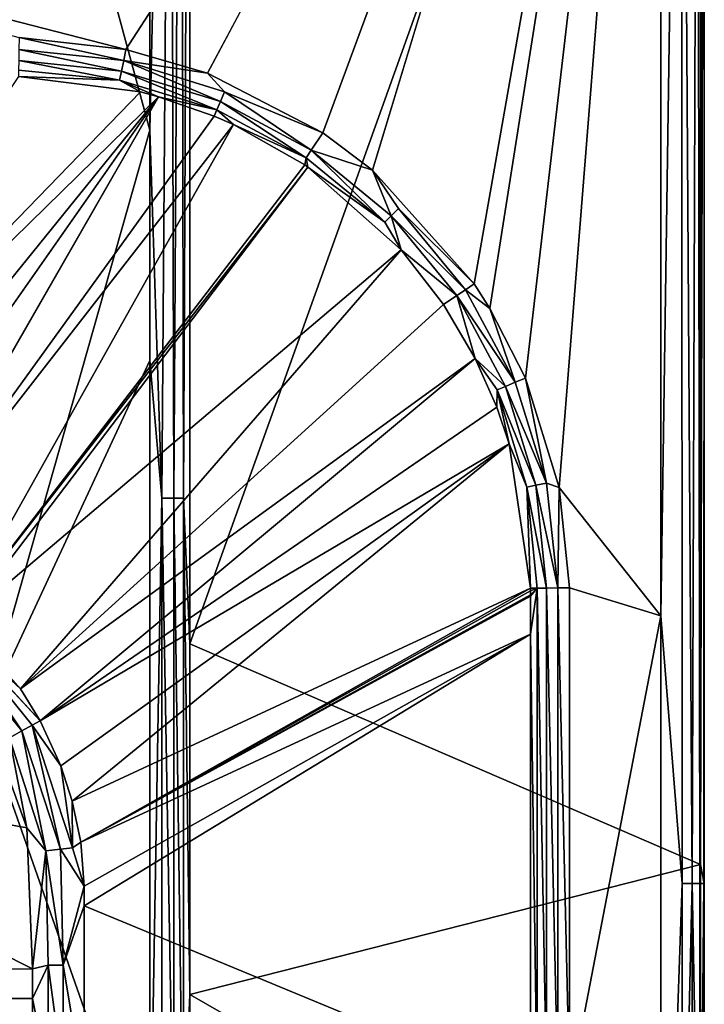
# Model space of a CAD drawing. Extents: x -0.45 to 0.45, y -0.35 to 0.
# Drawn here: x 0.372 to 0.45, y -0.206 to -0.093 of the extents above; entities that cross this region are included whole.
import ezdxf

# ---------------------------------------------------------------- set-up
doc = ezdxf.new("R2010")
doc.units = 0
doc.layers.add('L0_MINERALGUSS', color=7, linetype='CONTINUOUS')

msp = doc.modelspace()

# ---------------------------------------------------------------- linework, layer by layer
at = {"layer": 'L0_MINERALGUSS', "color": 8, "invisible_edges": 8}
for points in [[(0.445026, -0.001, 0.144195), (0.242507, -0.06, 0.144195), (0.383815, -0.096282, 0.144195), (0.445026, -0.001, 0.144195)], [(0.445026, -0.001, 0.144195), (0.383815, -0.096282, 0.144195), (0.393159, -0.099002, 0.144195), (0.445026, -0.001, 0.144195)], [(0.388946, -0.00061, 0.004802), (0.386558, -0.105505, 0.004195), (0.386558, -0.063766, 0.004195), (0.388946, -0.00061, 0.004802)], [(0.388946, -0.00061, 0.004802), (0.387927, -0.147664, 0.004386), (0.386558, -0.105505, 0.004195), (0.388946, -0.00061, 0.004802)], [(0.389273, -0.147664, 0.004996), (0.387927, -0.147664, 0.004386), (0.388946, -0.00061, 0.004802), (0.389273, -0.147664, 0.004996)], [(0.390155, -0.000878, 0.005722), (0.389273, -0.147664, 0.004996), (0.388946, -0.00061, 0.004802), (0.390155, -0.000878, 0.005722)], [(0.390382, -0.147664, 0.005973), (0.389273, -0.147664, 0.004996), (0.390155, -0.000878, 0.005722), (0.390382, -0.147664, 0.005973)], [(0.390155, -0.000878, 0.005722), (0.391118, -0.001, 0.007144), (0.390382, -0.147664, 0.005973), (0.390155, -0.000878, 0.005722)], [(0.391118, -0.001, 0.007144), (0.391118, -0.164346, 0.007144), (0.390382, -0.147664, 0.005973), (0.391118, -0.001, 0.007144)], [(0.449586, -0.001, 0.137144), (0.449586, -0.189621, 0.137144), (0.391118, -0.164346, 0.007144), (0.449586, -0.001, 0.137144)], [(0.391118, -0.001, 0.007144), (0.449586, -0.001, 0.137144), (0.391118, -0.164346, 0.007144), (0.391118, -0.001, 0.007144)], [(0.445026, -0.001, 0.144195), (0.393159, -0.099002, 0.144195), (0.406362, -0.105804, 0.144195), (0.445026, -0.001, 0.144195)], [(0.445026, -0.001, 0.144195), (0.406362, -0.105804, 0.144195), (0.412048, -0.110108, 0.144195), (0.445026, -0.001, 0.144195)], [(0.445026, -0.001, 0.144195), (0.412048, -0.110108, 0.144195), (0.423683, -0.123114, 0.144195), (0.445026, -0.001, 0.144195)], [(0.445026, -0.001, 0.144195), (0.423683, -0.123114, 0.144195), (0.425478, -0.125936, 0.144195), (0.445026, -0.001, 0.144195)], [(0.445026, -0.001, 0.144195), (0.425478, -0.125936, 0.144195), (0.429533, -0.133912, 0.144195), (0.445026, -0.001, 0.144195)], [(0.445026, -0.001, 0.144195), (0.429533, -0.133912, 0.144195), (0.433382, -0.14646, 0.144195), (0.445026, -0.001, 0.144195)], [(0.445026, -0.001, 0.144195), (0.433382, -0.14646, 0.144195), (0.445026, -0.161155, 0.144195), (0.445026, -0.001, 0.144195)], [(0.447416, -0.001, 0.143587), (0.445026, -0.001, 0.144195), (0.445026, -0.161155, 0.144195), (0.447416, -0.001, 0.143587)], [(0.447476, -0.191815, 0.143554), (0.447416, -0.001, 0.143587), (0.445026, -0.161155, 0.144195), (0.447476, -0.191815, 0.143554)], [(0.448638, -0.191815, 0.142652), (0.447416, -0.001, 0.143587), (0.447476, -0.191815, 0.143554), (0.448638, -0.191815, 0.142652)], [(0.449224, -0.001, 0.14191), (0.447416, -0.001, 0.143587), (0.448638, -0.191815, 0.142652), (0.449224, -0.001, 0.14191)], [(0.449224, -0.001, 0.14191), (0.448638, -0.191815, 0.142652), (0.449506, -0.191815, 0.141414), (0.449224, -0.001, 0.14191)], [(0.450012, -0.001, 0.139573), (0.449224, -0.001, 0.14191), (0.449506, -0.191815, 0.141414), (0.450012, -0.001, 0.139573)], [(0.450012, -0.001, 0.139573), (0.449506, -0.191815, 0.141414), (0.449961, -0.191815, 0.139999), (0.450012, -0.001, 0.139573)], [(0.449586, -0.001, 0.137144), (0.450012, -0.001, 0.139573), (0.449586, -0.189621, 0.137144), (0.449586, -0.001, 0.137144)], [(0.450012, -0.001, 0.139573), (0.44999, -0.191815, 0.138598), (0.449586, -0.189621, 0.137144), (0.450012, -0.001, 0.139573)], [(0.450012, -0.001, 0.139573), (0.449961, -0.191815, 0.139999), (0.44999, -0.191815, 0.138598), (0.450012, -0.001, 0.139573)], [(0.386558, -0.105505, 0.004195), (0.3674, -0.173058, 0.004195), (0.3674, -0.035018, 0.004195), (0.386558, -0.105505, 0.004195)], [(0.386558, -0.105505, 0.004195), (0.3674, -0.035018, 0.004195), (0.386558, -0.063766, 0.004195), (0.386558, -0.105505, 0.004195)], [(0.383815, -0.096282, 0.144195), (0.242507, -0.06, 0.144195), (0.371574, -0.094917, 0.144195), (0.383815, -0.096282, 0.144195)], [(0.38355, -0.097542, 0.144027), (0.371574, -0.094917, 0.144195), (0.371554, -0.096261, 0.144011), (0.38355, -0.097542, 0.144027)], [(0.383815, -0.096282, 0.144195), (0.371574, -0.094917, 0.144195), (0.38355, -0.097542, 0.144027), (0.383815, -0.096282, 0.144195)], [(0.383295, -0.098756, 0.143509), (0.371554, -0.096261, 0.144011), (0.371534, -0.097552, 0.143444), (0.383295, -0.098756, 0.143509)], [(0.38355, -0.097542, 0.144027), (0.371554, -0.096261, 0.144011), (0.383295, -0.098756, 0.143509), (0.38355, -0.097542, 0.144027)], [(0.393159, -0.099002, 0.144195), (0.383815, -0.096282, 0.144195), (0.38355, -0.097542, 0.144027), (0.393159, -0.099002, 0.144195)], [(0.383077, -0.099791, 0.14268), (0.371534, -0.097552, 0.143444), (0.371518, -0.098633, 0.14254), (0.383077, -0.099791, 0.14268)], [(0.383295, -0.098756, 0.143509), (0.371534, -0.097552, 0.143444), (0.383077, -0.099791, 0.14268), (0.383295, -0.098756, 0.143509)], [(0.394626, -0.102236, 0.143548), (0.38355, -0.097542, 0.144027), (0.383295, -0.098756, 0.143509), (0.394626, -0.102236, 0.143548)], [(0.395097, -0.101122, 0.144036), (0.393159, -0.099002, 0.144195), (0.38355, -0.097542, 0.144027), (0.395097, -0.101122, 0.144036)], [(0.395097, -0.101122, 0.144036), (0.38355, -0.097542, 0.144027), (0.394626, -0.102236, 0.143548), (0.395097, -0.101122, 0.144036)], [(0.383077, -0.099791, 0.14268), (0.371518, -0.098633, 0.14254), (0.371507, -0.09938, 0.141448), (0.383077, -0.099791, 0.14268)], [(0.39422, -0.103195, 0.142764), (0.383295, -0.098756, 0.143509), (0.383077, -0.099791, 0.14268), (0.39422, -0.103195, 0.142764)], [(0.394626, -0.102236, 0.143548), (0.383295, -0.098756, 0.143509), (0.39422, -0.103195, 0.142764), (0.394626, -0.102236, 0.143548)], [(0.406362, -0.105804, 0.144195), (0.393159, -0.099002, 0.144195), (0.395097, -0.101122, 0.144036), (0.406362, -0.105804, 0.144195)], [(0.385481, -0.101128, 0.141675), (0.371507, -0.09938, 0.141448), (0.336891, -0.151255, 0.037685), (0.385481, -0.101128, 0.141675)], [(0.383077, -0.099791, 0.14268), (0.371507, -0.09938, 0.141448), (0.385481, -0.101128, 0.141675), (0.383077, -0.099791, 0.14268)], [(0.39422, -0.103195, 0.142764), (0.383077, -0.099791, 0.14268), (0.387545, -0.101681, 0.141702), (0.39422, -0.103195, 0.142764)], [(0.383077, -0.099791, 0.14268), (0.385481, -0.101128, 0.141675), (0.387545, -0.101681, 0.141702), (0.383077, -0.099791, 0.14268)], [(0.387545, -0.101681, 0.141702), (0.385481, -0.101128, 0.141675), (0.336891, -0.151255, 0.037685), (0.387545, -0.101681, 0.141702)], [(0.405012, -0.107811, 0.143571), (0.395097, -0.101122, 0.144036), (0.394626, -0.102236, 0.143548), (0.405012, -0.107811, 0.143571)], [(0.406362, -0.105804, 0.144195), (0.395097, -0.101122, 0.144036), (0.405012, -0.107811, 0.143571), (0.406362, -0.105804, 0.144195)], [(0.387545, -0.101681, 0.141702), (0.336891, -0.151255, 0.037685), (0.346518, -0.152358, 0.037756), (0.387545, -0.101681, 0.141702)], [(0.387545, -0.101681, 0.141702), (0.346518, -0.152358, 0.037756), (0.351137, -0.153715, 0.037827), (0.387545, -0.101681, 0.141702)], [(0.387545, -0.101681, 0.141702), (0.351137, -0.153715, 0.037827), (0.356355, -0.155981, 0.037932), (0.387545, -0.101681, 0.141702)], [(0.393916, -0.103915, 0.141775), (0.387545, -0.101681, 0.141702), (0.356355, -0.155981, 0.037932), (0.393916, -0.103915, 0.141775)], [(0.39422, -0.103195, 0.142764), (0.387545, -0.101681, 0.141702), (0.393916, -0.103915, 0.141775), (0.39422, -0.103195, 0.142764)], [(0.404437, -0.108667, 0.142814), (0.394626, -0.102236, 0.143548), (0.39422, -0.103195, 0.142764), (0.404437, -0.108667, 0.142814)], [(0.405012, -0.107811, 0.143571), (0.394626, -0.102236, 0.143548), (0.404437, -0.108667, 0.142814), (0.405012, -0.107811, 0.143571)], [(0.39422, -0.103195, 0.142764), (0.393916, -0.103915, 0.141775), (0.396105, -0.104878, 0.141796), (0.39422, -0.103195, 0.142764)], [(0.404437, -0.108667, 0.142814), (0.39422, -0.103195, 0.142764), (0.396105, -0.104878, 0.141796), (0.404437, -0.108667, 0.142814)], [(0.396105, -0.104878, 0.141796), (0.393916, -0.103915, 0.141775), (0.356355, -0.155981, 0.037932), (0.396105, -0.104878, 0.141796)], [(0.396105, -0.104878, 0.141796), (0.356355, -0.155981, 0.037932), (0.364452, -0.161432, 0.038156), (0.396105, -0.104878, 0.141796)], [(0.404279, -0.109505, 0.141857), (0.396105, -0.104878, 0.141796), (0.364452, -0.161432, 0.038156), (0.404279, -0.109505, 0.141857)], [(0.404437, -0.108667, 0.142814), (0.396105, -0.104878, 0.141796), (0.404279, -0.109505, 0.141857), (0.404437, -0.108667, 0.142814)], [(0.386558, -0.131907, 0.004195), (0.3674, -0.173058, 0.004195), (0.386558, -0.105505, 0.004195), (0.386558, -0.131907, 0.004195)], [(0.387927, -0.147664, 0.004386), (0.386558, -0.131907, 0.004195), (0.386558, -0.105505, 0.004195), (0.387927, -0.147664, 0.004386)], [(0.412048, -0.110108, 0.144195), (0.406362, -0.105804, 0.144195), (0.405012, -0.107811, 0.143571), (0.412048, -0.110108, 0.144195)], [(0.413443, -0.116058, 0.14283), (0.405012, -0.107811, 0.143571), (0.404437, -0.108667, 0.142814), (0.413443, -0.116058, 0.14283)], [(0.414169, -0.115331, 0.143579), (0.405012, -0.107811, 0.143571), (0.413443, -0.116058, 0.14283), (0.414169, -0.115331, 0.143579)], [(0.414169, -0.115331, 0.143579), (0.412048, -0.110108, 0.144195), (0.405012, -0.107811, 0.143571), (0.414169, -0.115331, 0.143579)], [(0.404437, -0.108667, 0.142814), (0.404279, -0.109505, 0.141857), (0.404629, -0.109744, 0.141858), (0.404437, -0.108667, 0.142814)], [(0.413443, -0.116058, 0.14283), (0.404437, -0.108667, 0.142814), (0.404629, -0.109744, 0.141858), (0.413443, -0.116058, 0.14283)], [(0.404629, -0.109744, 0.141858), (0.404279, -0.109505, 0.141857), (0.364452, -0.161432, 0.038156), (0.404629, -0.109744, 0.141858)], [(0.404629, -0.109744, 0.141858), (0.364452, -0.161432, 0.038156), (0.365011, -0.161919, 0.038175), (0.404629, -0.109744, 0.141858)], [(0.41533, -0.119207, 0.141879), (0.404629, -0.109744, 0.141858), (0.365011, -0.161919, 0.038175), (0.41533, -0.119207, 0.141879)], [(0.41533, -0.119207, 0.141879), (0.413443, -0.116058, 0.14283), (0.404629, -0.109744, 0.141858), (0.41533, -0.119207, 0.141879)], [(0.423683, -0.123114, 0.144195), (0.412048, -0.110108, 0.144195), (0.415006, -0.114495, 0.144043), (0.423683, -0.123114, 0.144195)], [(0.415006, -0.114495, 0.144043), (0.412048, -0.110108, 0.144195), (0.414169, -0.115331, 0.143579), (0.415006, -0.114495, 0.144043)], [(0.422663, -0.1238, 0.144042), (0.415006, -0.114495, 0.144043), (0.414169, -0.115331, 0.143579), (0.422663, -0.1238, 0.144042)], [(0.423683, -0.123114, 0.144195), (0.415006, -0.114495, 0.144043), (0.422663, -0.1238, 0.144042), (0.423683, -0.123114, 0.144195)], [(0.41533, -0.119207, 0.141879), (0.414169, -0.115331, 0.143579), (0.413443, -0.116058, 0.14283), (0.41533, -0.119207, 0.141879)], [(0.422663, -0.1238, 0.144042), (0.414169, -0.115331, 0.143579), (0.421676, -0.124465, 0.143571), (0.422663, -0.1238, 0.144042)], [(0.421676, -0.124465, 0.143571), (0.414169, -0.115331, 0.143579), (0.41533, -0.119207, 0.141879), (0.421676, -0.124465, 0.143571)], [(0.41533, -0.119207, 0.141879), (0.365011, -0.161919, 0.038175), (0.371724, -0.169508, 0.038455), (0.41533, -0.119207, 0.141879)], [(0.41533, -0.119207, 0.141879), (0.371724, -0.169508, 0.038455), (0.420171, -0.125479, 0.141855), (0.41533, -0.119207, 0.141879)], [(0.421676, -0.124465, 0.143571), (0.41533, -0.119207, 0.141879), (0.420171, -0.125479, 0.141855), (0.421676, -0.124465, 0.143571)], [(0.428381, -0.1344, 0.144036), (0.422663, -0.1238, 0.144042), (0.421676, -0.124465, 0.143571), (0.428381, -0.1344, 0.144036)], [(0.425478, -0.125936, 0.144195), (0.423683, -0.123114, 0.144195), (0.422663, -0.1238, 0.144042), (0.425478, -0.125936, 0.144195)], [(0.428381, -0.1344, 0.144036), (0.425478, -0.125936, 0.144195), (0.422663, -0.1238, 0.144042), (0.428381, -0.1344, 0.144036)], [(0.423791, -0.131674, 0.141811), (0.421676, -0.124465, 0.143571), (0.420171, -0.125479, 0.141855), (0.423791, -0.131674, 0.141811)], [(0.428381, -0.1344, 0.144036), (0.421676, -0.124465, 0.143571), (0.427267, -0.134871, 0.143548), (0.428381, -0.1344, 0.144036)], [(0.427267, -0.134871, 0.143548), (0.421676, -0.124465, 0.143571), (0.423791, -0.131674, 0.141811), (0.427267, -0.134871, 0.143548)], [(0.420171, -0.125479, 0.141855), (0.371724, -0.169508, 0.038455), (0.423791, -0.131674, 0.141811), (0.420171, -0.125479, 0.141855)], [(0.429533, -0.133912, 0.144195), (0.425478, -0.125936, 0.144195), (0.428381, -0.1344, 0.144036), (0.429533, -0.133912, 0.144195)], [(0.386558, -0.227628, 0.004195), (0.3674, -0.173058, 0.004195), (0.386558, -0.131907, 0.004195), (0.386558, -0.227628, 0.004195)], [(0.423791, -0.131674, 0.141811), (0.371724, -0.169508, 0.038455), (0.373974, -0.173165, 0.038582), (0.423791, -0.131674, 0.141811)], [(0.423791, -0.131674, 0.141811), (0.373974, -0.173165, 0.038582), (0.426252, -0.137247, 0.141757), (0.423791, -0.131674, 0.141811)], [(0.387927, -0.147664, 0.004386), (0.386558, -0.227628, 0.004195), (0.386558, -0.131907, 0.004195), (0.387927, -0.147664, 0.004386)], [(0.423791, -0.131674, 0.141811), (0.426252, -0.137247, 0.141757), (0.426308, -0.135277, 0.142764), (0.423791, -0.131674, 0.141811)], [(0.427267, -0.134871, 0.143548), (0.423791, -0.131674, 0.141811), (0.426308, -0.135277, 0.142764), (0.427267, -0.134871, 0.143548)], [(0.431961, -0.145935, 0.144027), (0.429533, -0.133912, 0.144195), (0.428381, -0.1344, 0.144036), (0.431961, -0.145935, 0.144027)], [(0.433382, -0.14646, 0.144195), (0.429533, -0.133912, 0.144195), (0.431961, -0.145935, 0.144027), (0.433382, -0.14646, 0.144195)], [(0.426308, -0.135277, 0.142764), (0.426252, -0.137247, 0.141757), (0.427679, -0.141461, 0.141708), (0.426308, -0.135277, 0.142764)], [(0.430747, -0.14619, 0.143509), (0.427267, -0.134871, 0.143548), (0.426308, -0.135277, 0.142764), (0.430747, -0.14619, 0.143509)], [(0.426308, -0.135277, 0.142764), (0.427679, -0.141461, 0.141708), (0.429711, -0.146408, 0.142679), (0.426308, -0.135277, 0.142764)], [(0.430747, -0.14619, 0.143509), (0.426308, -0.135277, 0.142764), (0.429711, -0.146408, 0.142679), (0.430747, -0.14619, 0.143509)], [(0.431961, -0.145935, 0.144027), (0.428381, -0.1344, 0.144036), (0.427267, -0.134871, 0.143548), (0.431961, -0.145935, 0.144027)], [(0.431961, -0.145935, 0.144027), (0.427267, -0.134871, 0.143548), (0.430747, -0.14619, 0.143509), (0.431961, -0.145935, 0.144027)], [(0.426252, -0.137247, 0.141757), (0.373974, -0.173165, 0.038582), (0.427679, -0.141461, 0.141708), (0.426252, -0.137247, 0.141757)], [(0.427679, -0.141461, 0.141708), (0.373974, -0.173165, 0.038582), (0.376362, -0.178345, 0.03876), (0.427679, -0.141461, 0.141708)], [(0.427679, -0.141461, 0.141708), (0.376362, -0.178345, 0.03876), (0.377665, -0.182386, 0.038901), (0.427679, -0.141461, 0.141708)], [(0.427679, -0.141461, 0.141708), (0.377665, -0.182386, 0.038901), (0.430127, -0.158, 0.141448), (0.427679, -0.141461, 0.141708)], [(0.430127, -0.158, 0.141448), (0.429711, -0.146408, 0.142679), (0.427679, -0.141461, 0.141708), (0.430127, -0.158, 0.141448)], [(0.431955, -0.157972, 0.143444), (0.430747, -0.14619, 0.143509), (0.429711, -0.146408, 0.142679), (0.431955, -0.157972, 0.143444)], [(0.429711, -0.146408, 0.142679), (0.430127, -0.158, 0.141448), (0.430874, -0.157989, 0.14254), (0.429711, -0.146408, 0.142679)], [(0.431955, -0.157972, 0.143444), (0.429711, -0.146408, 0.142679), (0.430874, -0.157989, 0.14254), (0.431955, -0.157972, 0.143444)], [(0.433246, -0.157953, 0.144011), (0.431961, -0.145935, 0.144027), (0.430747, -0.14619, 0.143509), (0.433246, -0.157953, 0.144011)], [(0.433246, -0.157953, 0.144011), (0.430747, -0.14619, 0.143509), (0.431955, -0.157972, 0.143444), (0.433246, -0.157953, 0.144011)], [(0.433382, -0.14646, 0.144195), (0.431961, -0.145935, 0.144027), (0.433246, -0.157953, 0.144011), (0.433382, -0.14646, 0.144195)], [(0.43459, -0.157933, 0.144195), (0.433382, -0.14646, 0.144195), (0.433246, -0.157953, 0.144011), (0.43459, -0.157933, 0.144195)], [(0.445026, -0.161155, 0.144195), (0.433382, -0.14646, 0.144195), (0.43459, -0.157933, 0.144195), (0.445026, -0.161155, 0.144195)], [(0.387927, -0.225172, 0.004386), (0.386558, -0.227628, 0.004195), (0.387927, -0.147664, 0.004386), (0.387927, -0.225172, 0.004386)], [(0.389273, -0.225172, 0.004996), (0.387927, -0.147664, 0.004386), (0.389273, -0.147664, 0.004996), (0.389273, -0.225172, 0.004996)], [(0.389273, -0.225172, 0.004996), (0.387927, -0.225172, 0.004386), (0.387927, -0.147664, 0.004386), (0.389273, -0.225172, 0.004996)], [(0.390382, -0.225172, 0.005973), (0.389273, -0.147664, 0.004996), (0.390382, -0.147664, 0.005973), (0.390382, -0.225172, 0.005973)], [(0.390382, -0.225172, 0.005973), (0.389273, -0.225172, 0.004996), (0.389273, -0.147664, 0.004996), (0.390382, -0.225172, 0.005973)], [(0.390382, -0.147664, 0.005973), (0.391118, -0.164346, 0.007144), (0.391118, -0.204522, 0.007144), (0.390382, -0.147664, 0.005973)], [(0.390382, -0.147664, 0.005973), (0.391118, -0.204522, 0.007144), (0.390382, -0.225172, 0.005973), (0.390382, -0.147664, 0.005973)], [(0.430127, -0.158, 0.141448), (0.377665, -0.182386, 0.038901), (0.378627, -0.187077, 0.03907), (0.430127, -0.158, 0.141448)], [(0.430127, -0.158, 0.141448), (0.378627, -0.187077, 0.03907), (0.430128, -0.158298, 0.141443), (0.430127, -0.158, 0.141448)], [(0.430128, -0.158298, 0.141443), (0.378627, -0.187077, 0.03907), (0.430126, -0.158747, 0.141434), (0.430128, -0.158298, 0.141443)], [(0.430126, -0.158747, 0.141434), (0.378627, -0.187077, 0.03907), (0.430125, -0.158897, 0.141431), (0.430126, -0.158747, 0.141434)], [(0.430125, -0.158897, 0.141431), (0.378627, -0.187077, 0.03907), (0.430125, -0.158898, 0.141431), (0.430125, -0.158897, 0.141431)], [(0.430125, -0.158898, 0.141431), (0.378627, -0.187077, 0.03907), (0.430125, -0.163245, 0.141431), (0.430125, -0.158898, 0.141431)], [(0.430874, -0.157989, 0.14254), (0.430125, -0.158897, 0.141431), (0.430125, -0.158898, 0.141431), (0.430874, -0.157989, 0.14254)], [(0.430874, -0.157989, 0.14254), (0.430125, -0.158898, 0.141431), (0.430125, -0.163245, 0.141431), (0.430874, -0.157989, 0.14254)], [(0.430874, -0.157989, 0.14254), (0.430125, -0.163245, 0.141431), (0.430871, -0.2155, 0.142529), (0.430874, -0.157989, 0.14254)], [(0.430874, -0.157989, 0.14254), (0.430126, -0.158747, 0.141434), (0.430125, -0.158897, 0.141431), (0.430874, -0.157989, 0.14254)], [(0.430874, -0.157989, 0.14254), (0.430128, -0.158298, 0.141443), (0.430126, -0.158747, 0.141434), (0.430874, -0.157989, 0.14254)], [(0.430874, -0.157989, 0.14254), (0.430127, -0.158, 0.141448), (0.430128, -0.158298, 0.141443), (0.430874, -0.157989, 0.14254)], [(0.431954, -0.2155, 0.143439), (0.430874, -0.157989, 0.14254), (0.430871, -0.2155, 0.142529), (0.431954, -0.2155, 0.143439)], [(0.431955, -0.157972, 0.143444), (0.430874, -0.157989, 0.14254), (0.431954, -0.2155, 0.143439), (0.431955, -0.157972, 0.143444)], [(0.433249, -0.2155, 0.14401), (0.431955, -0.157972, 0.143444), (0.431954, -0.2155, 0.143439), (0.433249, -0.2155, 0.14401)], [(0.433249, -0.2155, 0.14401), (0.433246, -0.157953, 0.144011), (0.431955, -0.157972, 0.143444), (0.433249, -0.2155, 0.14401)], [(0.434597, -0.2155, 0.144195), (0.43459, -0.157933, 0.144195), (0.433246, -0.157953, 0.144011), (0.434597, -0.2155, 0.144195)], [(0.434597, -0.2155, 0.144195), (0.433246, -0.157953, 0.144011), (0.433249, -0.2155, 0.14401), (0.434597, -0.2155, 0.144195)], [(0.445026, -0.161155, 0.144195), (0.43459, -0.157933, 0.144195), (0.434597, -0.2155, 0.144195), (0.445026, -0.161155, 0.144195)], [(0.445026, -0.161155, 0.144195), (0.434597, -0.2155, 0.144195), (0.445026, -0.262789, 0.144195), (0.445026, -0.161155, 0.144195)], [(0.447476, -0.191815, 0.143554), (0.445026, -0.161155, 0.144195), (0.445026, -0.262789, 0.144195), (0.447476, -0.191815, 0.143554)], [(0.371888, -0.174339, 0.036221), (0.363817, -0.162246, 0.036883), (0.362949, -0.163322, 0.035837), (0.371888, -0.174339, 0.036221)], [(0.371724, -0.169508, 0.038455), (0.365011, -0.161919, 0.038175), (0.363817, -0.162246, 0.036883), (0.371724, -0.169508, 0.038455)], [(0.373974, -0.173165, 0.038582), (0.371724, -0.169508, 0.038455), (0.363817, -0.162246, 0.036883), (0.373974, -0.173165, 0.038582)], [(0.363817, -0.162246, 0.036883), (0.37309, -0.173668, 0.037291), (0.373974, -0.173165, 0.038582), (0.363817, -0.162246, 0.036883)], [(0.37309, -0.173668, 0.037291), (0.363817, -0.162246, 0.036883), (0.371888, -0.174339, 0.036221), (0.37309, -0.173668, 0.037291)], [(0.371888, -0.174339, 0.036221), (0.362949, -0.163322, 0.035837), (0.370486, -0.175108, 0.035524), (0.371888, -0.174339, 0.036221)], [(0.430125, -0.163245, 0.141431), (0.378627, -0.187077, 0.03907), (0.379039, -0.192104, 0.03926), (0.430125, -0.163245, 0.141431)], [(0.430125, -0.163245, 0.141431), (0.379038, -0.194376, 0.039256), (0.430125, -0.2155, 0.141431), (0.430125, -0.163245, 0.141431)], [(0.430125, -0.163245, 0.141431), (0.379039, -0.192104, 0.03926), (0.379038, -0.194376, 0.039256), (0.430125, -0.163245, 0.141431)], [(0.430125, -0.163245, 0.141431), (0.430125, -0.2155, 0.141431), (0.430871, -0.2155, 0.142529), (0.430125, -0.163245, 0.141431)], [(0.391118, -0.164346, 0.007144), (0.449586, -0.189621, 0.137144), (0.391118, -0.204522, 0.007144), (0.391118, -0.164346, 0.007144)], [(0.386558, -0.227628, 0.004195), (0.3674, -0.207568, 0.004195), (0.3674, -0.173058, 0.004195), (0.386558, -0.227628, 0.004195)], [(0.376304, -0.187874, 0.036485), (0.37309, -0.173668, 0.037291), (0.371888, -0.174339, 0.036221), (0.376304, -0.187874, 0.036485)], [(0.373974, -0.173165, 0.038582), (0.37309, -0.173668, 0.037291), (0.376362, -0.178345, 0.03876), (0.373974, -0.173165, 0.038582)], [(0.377705, -0.187711, 0.037672), (0.376362, -0.178345, 0.03876), (0.37309, -0.173668, 0.037291), (0.377705, -0.187711, 0.037672)], [(0.377705, -0.187711, 0.037672), (0.37309, -0.173668, 0.037291), (0.376304, -0.187874, 0.036485), (0.377705, -0.187711, 0.037672)], [(0.374642, -0.188066, 0.035707), (0.371888, -0.174339, 0.036221), (0.370486, -0.175108, 0.035524), (0.374642, -0.188066, 0.035707)], [(0.376304, -0.187874, 0.036485), (0.371888, -0.174339, 0.036221), (0.374642, -0.188066, 0.035707), (0.376304, -0.187874, 0.036485)], [(0.372452, -0.185425, 0.03538), (0.369019, -0.175904, 0.035246), (0.323005, -0.176354, 0.033041), (0.372452, -0.185425, 0.03538)], [(0.372452, -0.185425, 0.03538), (0.370486, -0.175108, 0.035524), (0.369019, -0.175904, 0.035246), (0.372452, -0.185425, 0.03538)], [(0.374642, -0.188066, 0.035707), (0.370486, -0.175108, 0.035524), (0.372452, -0.185425, 0.03538), (0.374642, -0.188066, 0.035707)], [(0.373109, -0.20157, 0.035388), (0.323005, -0.176354, 0.033041), (0.038894, -0.205, 0.019334), (0.373109, -0.20157, 0.035388)], [(0.373109, -0.20157, 0.035388), (0.372452, -0.185425, 0.03538), (0.323005, -0.176354, 0.033041), (0.373109, -0.20157, 0.035388)], [(0.377705, -0.187711, 0.037672), (0.377665, -0.182386, 0.038901), (0.376362, -0.178345, 0.03876), (0.377705, -0.187711, 0.037672)], [(0.377665, -0.182386, 0.038901), (0.377705, -0.187711, 0.037672), (0.378627, -0.187077, 0.03907), (0.377665, -0.182386, 0.038901)], [(0.374642, -0.188066, 0.035707), (0.372452, -0.185425, 0.03538), (0.373109, -0.20157, 0.035388), (0.374642, -0.188066, 0.035707)], [(0.378627, -0.187077, 0.03907), (0.377705, -0.187711, 0.037672), (0.379039, -0.192104, 0.03926), (0.378627, -0.187077, 0.03907)], [(0.374908, -0.201169, 0.035713), (0.374642, -0.188066, 0.035707), (0.373109, -0.20157, 0.035388), (0.374908, -0.201169, 0.035713)], [(0.376616, -0.20117, 0.036529), (0.376304, -0.187874, 0.036485), (0.374642, -0.188066, 0.035707), (0.376616, -0.20117, 0.036529)], [(0.376616, -0.20117, 0.036529), (0.374642, -0.188066, 0.035707), (0.374908, -0.201169, 0.035713), (0.376616, -0.20117, 0.036529)], [(0.379039, -0.192104, 0.03926), (0.377705, -0.187711, 0.037672), (0.376304, -0.187874, 0.036485), (0.379039, -0.192104, 0.03926)], [(0.376304, -0.187874, 0.036485), (0.376616, -0.20117, 0.036529), (0.379039, -0.192104, 0.03926), (0.376304, -0.187874, 0.036485)], [(0.449586, -0.189621, 0.137144), (0.449586, -0.237921, 0.137144), (0.391118, -0.204522, 0.007144), (0.449586, -0.189621, 0.137144)], [(0.449586, -0.189621, 0.137144), (0.44999, -0.191815, 0.138598), (0.449586, -0.237921, 0.137144), (0.449586, -0.189621, 0.137144)], [(0.379039, -0.192104, 0.03926), (0.376616, -0.20117, 0.036529), (0.379038, -0.194376, 0.039256), (0.379039, -0.192104, 0.03926)], [(0.447476, -0.191815, 0.143554), (0.445026, -0.262789, 0.144195), (0.447476, -0.239519, 0.143554), (0.447476, -0.191815, 0.143554)], [(0.448638, -0.191815, 0.142652), (0.447476, -0.191815, 0.143554), (0.447476, -0.239519, 0.143554), (0.448638, -0.191815, 0.142652)], [(0.448638, -0.191815, 0.142652), (0.447476, -0.239519, 0.143554), (0.448638, -0.239519, 0.142652), (0.448638, -0.191815, 0.142652)], [(0.448638, -0.191815, 0.142652), (0.448638, -0.239519, 0.142652), (0.449506, -0.239519, 0.141414), (0.448638, -0.191815, 0.142652)], [(0.449506, -0.191815, 0.141414), (0.448638, -0.191815, 0.142652), (0.449506, -0.239519, 0.141414), (0.449506, -0.191815, 0.141414)], [(0.449961, -0.191815, 0.139999), (0.449506, -0.191815, 0.141414), (0.449506, -0.239519, 0.141414), (0.449961, -0.191815, 0.139999)], [(0.449961, -0.191815, 0.139999), (0.449506, -0.239519, 0.141414), (0.449961, -0.239519, 0.139999), (0.449961, -0.191815, 0.139999)], [(0.44999, -0.191815, 0.138598), (0.44999, -0.239519, 0.138598), (0.449586, -0.237921, 0.137144), (0.44999, -0.191815, 0.138598)], [(0.44999, -0.191815, 0.138598), (0.449961, -0.191815, 0.139999), (0.44999, -0.239519, 0.138598), (0.44999, -0.191815, 0.138598)], [(0.449961, -0.191815, 0.139999), (0.449961, -0.239519, 0.139999), (0.44999, -0.239519, 0.138598), (0.449961, -0.191815, 0.139999)], [(0.379038, -0.194376, 0.039256), (0.376616, -0.20117, 0.036529), (0.379037, -0.215511, 0.039256), (0.379038, -0.194376, 0.039256)], [(0.379038, -0.194376, 0.039256), (0.379037, -0.215511, 0.039256), (0.430125, -0.2155, 0.141431), (0.379038, -0.194376, 0.039256)], [(0.373109, -0.20157, 0.035388), (0.038894, -0.205, 0.019334), (0.373109, -0.205, 0.035387), (0.373109, -0.20157, 0.035388)], [(0.374908, -0.201169, 0.035713), (0.373109, -0.20157, 0.035388), (0.373109, -0.205, 0.035387), (0.374908, -0.201169, 0.035713)], [(0.37491, -0.214074, 0.035718), (0.374908, -0.201169, 0.035713), (0.373109, -0.205, 0.035387), (0.37491, -0.214074, 0.035718)], [(0.376619, -0.214072, 0.036534), (0.376616, -0.20117, 0.036529), (0.374908, -0.201169, 0.035713), (0.376619, -0.214072, 0.036534)], [(0.376619, -0.214072, 0.036534), (0.374908, -0.201169, 0.035713), (0.37491, -0.214074, 0.035718), (0.376619, -0.214072, 0.036534)], [(0.376616, -0.20117, 0.036529), (0.376619, -0.214072, 0.036534), (0.379037, -0.215511, 0.039256), (0.376616, -0.20117, 0.036529)], [(0.373121, -0.224608, 0.035412), (0.038894, -0.205, 0.019334), (0.038315, -0.211686, 0.019334), (0.373121, -0.224608, 0.035412)], [(0.373121, -0.224608, 0.035412), (0.373109, -0.205, 0.035387), (0.038894, -0.205, 0.019334), (0.373121, -0.224608, 0.035412)], [(0.37491, -0.214074, 0.035718), (0.373109, -0.205, 0.035387), (0.373121, -0.224608, 0.035412), (0.37491, -0.214074, 0.035718)], [(0.391118, -0.204522, 0.007144), (0.391118, -0.224277, 0.007144), (0.390382, -0.225172, 0.005973), (0.391118, -0.204522, 0.007144)], [(0.391118, -0.204522, 0.007144), (0.449586, -0.237921, 0.137144), (0.391118, -0.224277, 0.007144), (0.391118, -0.204522, 0.007144)]]:
    msp.add_3dface(points, dxfattribs=at)

doc.saveas('drawing.dxf')
